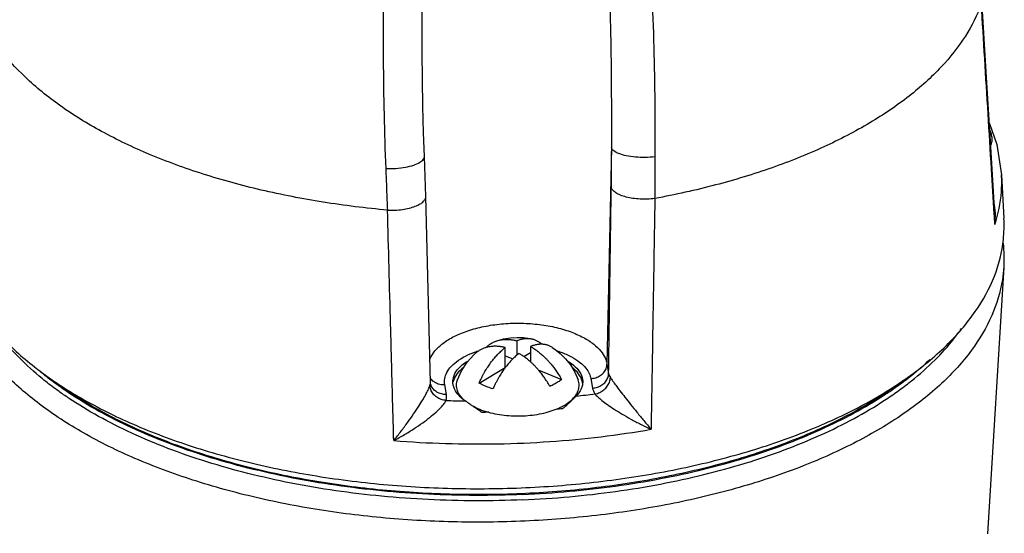
# Model space of a CAD drawing. Units: inches. Extents: x 0 to 34, y -1 to 27.2.
# Drawn here: x 29.7 to 30.6, y 24.1 to 24.6 of the extents above; entities that cross this region are included whole.
import ezdxf

# ---------------------------------------------------------------- set-up
doc = ezdxf.new("R2010")
doc.units = ezdxf.units.IN
doc.header["$LTSCALE"] = 1.87
doc.header["$MEASUREMENT"] = 0
doc.layers.get('0').update_dxf_attribs({"linetype": 'CONTINUOUS'})
doc.layers.add('02___PRT_ALL_AXES', color=7, linetype='CONTINUOUS')
doc.layers.add('MACHINE', color=7, linetype='CONTINUOUS')

msp = doc.modelspace()

# ---------------------------------------------------------------- linework, layer by layer
at = {"color": 7, "linetype": 'Continuous'}
for p, q in [((30.63193, 24.50121), (30.62771, 24.57019)), ((30.09032, 24.44261), (30.0897, 24.4683)), ((30.09104, 24.41978), (30.09032, 24.44261)), ((30.27104, 24.42839), (30.26686, 24.22009)), ((30.09238, 24.38148), (30.09104, 24.41978)), ((30.09238, 24.38143), (30.09238, 24.38148)), ((30.09682, 24.20227), (30.09238, 24.38143)), ((30.64023, 24.36474), (30.64023, 24.36474)), ((30.64028, 24.35452), (30.64023, 24.36474)), ((30.17992, 24.24259), (30.17992, 24.22857)), ((30.16875, 24.21671), (30.16875, 24.23593)), ((30.16875, 24.22805), (30.17608, 24.22497)), ((30.18667, 24.22739), (30.19323, 24.23129)), ((30.19323, 24.23701), (30.19323, 24.2222)), ((30.26686, 24.22009), (30.26845, 24.21101)), ((30.14374, 24.20181), (30.16875, 24.21671)), ((30.2007, 24.21464), (30.22303, 24.20527)), ((30.11226, 24.19088), (30.11067, 24.19996)), ((30.2513, 24.20611), (30.25289, 24.19703))]:
    msp.add_line(p, q, dxfattribs=at)
for points in [[(30.64023, 24.36474), (30.63633, 24.42898), (30.63193, 24.50121)], [(30.63496, 24.45151), (30.64214, 24.43153), (30.64669, 24.40211)], [(30.09687, 24.20172), (30.09682, 24.20209), (30.09682, 24.20227)]]:
    msp.add_lwpolyline(points, dxfattribs=at)
for points, start_tangent, end_tangent in [([(30.2692, 24.58455), (30.27042, 24.53114), (30.27103, 24.47914), (30.27104, 24.42839)], (0.028452, -0.999595), (-0.005675, -0.999984)), ([(30.31003, 24.57952), (30.31187, 24.52486), (30.31284, 24.47158), (30.31297, 24.41953)], (0.041141, -0.999153), (-0.005599, -0.999984)), ([(30.0897, 24.4683), (30.08964, 24.47117), (30.08893, 24.52317), (30.08883, 24.57666)], (-0.020149, 0.999797), (0.003731, 0.999993)), ([(30.05417, 24.40821), (30.05255, 24.46017), (30.05176, 24.51345), (30.05182, 24.56823)], (-0.03971, 0.999211), (0.009049, 0.999959)), ([(30.62724, 24.56675), (30.61185, 24.53574), (30.58854, 24.50597), (30.55772, 24.47798), (30.51989, 24.45221), (30.47571, 24.42911), (30.42592, 24.40907), (30.37134, 24.39243), (30.31294, 24.37946)], (-0.339074, -0.94076), (-0.983469, -0.181077)), ([(30.63966, 24.3647), (30.63702, 24.40779), (30.63375, 24.461), (30.63049, 24.51403), (30.62724, 24.56675)], (-0.061013, 0.998137), (-0.061646, 0.998098)), ([(30.05556, 24.3682), (29.99355, 24.3759), (29.93401, 24.38756), (29.87802, 24.40297), (29.82648, 24.42188), (29.78029, 24.44397), (29.74021, 24.46886), (29.70692, 24.49616), (29.68099, 24.52536)], (-0.995965, 0.089743), (-0.593011, 0.805194)), ([(30.27104, 24.42839), (30.27102, 24.40934), (30.271, 24.39018)], (-0.001182, -0.999999), (-0.001219, -0.999999)), ([(30.31297, 24.41953), (30.30364, 24.41892), (30.29418, 24.41926), (30.28545, 24.42053), (30.27828, 24.42262), (30.27332, 24.42532), (30.27104, 24.42839)], (-0.992733, -0.12034), (-0.259443, 0.965758)), ([(30.05417, 24.40821), (30.06368, 24.40842), (30.07283, 24.40958), (30.08077, 24.41158), (30.08677, 24.41424), (30.09026, 24.41731), (30.09102, 24.41978)], (0.999544, -0.030195), (-0.004088, 0.999992)), ([(30.31297, 24.41953), (30.31286, 24.39955), (30.31275, 24.37943)], (-0.005595, -0.999984), (-0.005498, -0.999985)), ([(30.05576, 24.36819), (30.05497, 24.38827), (30.05417, 24.40821)], (-0.039532, 0.999218), (-0.039708, 0.999211)), ([(30.64028, 24.35452), (30.64653, 24.38576), (30.64668, 24.40211)], (0.310721, 0.950501), (-0.054912, 0.998491)), ([(30.26845, 24.21101), (30.26973, 24.3011), (30.271, 24.39018)], (0.014224, 0.999899), (0.01418, 0.999899)), ([(30.31275, 24.37943), (30.3058, 24.37883), (30.29867, 24.37887), (30.29171, 24.37954), (30.28531, 24.38081), (30.27978, 24.38262), (30.27541, 24.38486), (30.27243, 24.38742), (30.271, 24.39018)], (-0.990915, -0.134486), (-0.220634, 0.975357)), ([(30.05576, 24.36819), (30.06288, 24.3682), (30.06991, 24.36886), (30.07648, 24.37012), (30.08225, 24.37193), (30.08692, 24.37418), (30.09025, 24.37676), (30.09206, 24.37953), (30.09237, 24.38143)], (0.999029, -0.044055), (-0.016, 0.999872)), ([(30.31294, 24.37946), (30.31173, 24.3061), (30.31052, 24.23205), (30.3093, 24.1573)], (-0.016379, -0.999866), (-0.016329, -0.999867)), ([(30.31275, 24.37943), (30.31281, 24.37944), (30.31287, 24.37945), (30.31294, 24.37946)], (0.990915, 0.134486), (0.983469, 0.181077)), ([(30.64073, 24.36568), (30.63958, 24.37558)], (-0.039375, 0.999224), (-0.194371, 0.980928)), ([(30.06155, 24.14647), (30.06005, 24.20211), (30.05855, 24.2577), (30.05706, 24.31311), (30.05556, 24.3682)], (-0.026917, 0.999638), (-0.027077, 0.999633)), ([(30.05576, 24.36819), (30.0557, 24.36819), (30.05563, 24.3682), (30.05556, 24.3682)], (-0.999029, 0.044055), (-0.995965, 0.089743)), ([(30.64028, 24.35452), (30.63966, 24.3647)], (-0.060983, 0.998139), (-0.061013, 0.998137)), ([(30.64028, 24.35452), (30.64076, 24.36472)], (0.118828, 0.992915), (-0.025366, 0.999678)), ([(30.64076, 24.36472), (30.64073, 24.36568)], (-0.025366, 0.999678), (-0.039375, 0.999224)), ([(30.0961, 24.22385), (30.09672, 24.22541), (30.10123, 24.23269), (30.10883, 24.23992), (30.11954, 24.24656), (30.13298, 24.25213), (30.14844, 24.25624), (30.16514, 24.2587), (30.18245, 24.25943), (30.19974, 24.2584), (30.21635, 24.25564), (30.23146, 24.25127), (30.2442, 24.24564), (30.25408, 24.23918), (30.26094, 24.23244), (30.26503, 24.22593), (30.26686, 24.22009)], (0.333228, 0.942846), (0.172359, -0.985034)), ([(30.15011, 24.23587), (30.15286, 24.23825), (30.15556, 24.24005), (30.15816, 24.24138), (30.15996, 24.24211)], (0.711255, 0.702934), (0.940045, 0.341049)), ([(30.15996, 24.24211), (30.16065, 24.24234), (30.163, 24.24302), (30.16519, 24.24346), (30.16722, 24.24372), (30.16912, 24.24384), (30.1709, 24.24385), (30.17262, 24.24378), (30.17428, 24.24363), (30.17587, 24.24342), (30.17736, 24.24317), (30.17871, 24.24288), (30.17992, 24.24259)], (0.940045, 0.341049), (0.968526, -0.248913)), ([(30.17992, 24.24259), (30.18148, 24.24318), (30.18313, 24.2437), (30.18476, 24.24411), (30.18635, 24.24442), (30.18791, 24.24463), (30.18945, 24.24473), (30.19096, 24.24473), (30.19244, 24.24463), (30.19388, 24.24442), (30.19485, 24.24422)], (0.927784, 0.373118), (0.974396, -0.22484)), ([(30.21414, 24.23613), (30.21392, 24.23627), (30.21261, 24.23701), (30.21131, 24.23762), (30.20998, 24.23812), (30.20861, 24.23853), (30.20719, 24.23884), (30.20575, 24.23904), (30.20427, 24.23914), (30.20276, 24.23914), (30.20122, 24.23904), (30.19966, 24.23884), (30.19807, 24.23853), (30.19644, 24.23811), (30.19479, 24.23759), (30.19323, 24.23701)], (-0.843068, 0.537807), (-0.927784, -0.373118)), ([(30.19485, 24.24422), (30.1953, 24.24411), (30.19667, 24.24371), (30.198, 24.2432), (30.1993, 24.24259), (30.20061, 24.24185), (30.20197, 24.24093), (30.20341, 24.23976), (30.20405, 24.23916)], (0.974396, -0.22484), (0.718818, -0.695198)), ([(30.11067, 24.19996), (30.1105, 24.20486), (30.11198, 24.21046), (30.11568, 24.21642), (30.1219, 24.22234), (30.13066, 24.22778), (30.13946, 24.23157)], (-0.172359, 0.985034), (0.93983, 0.341642)), ([(30.13946, 24.23157), (30.14167, 24.23234)], (0.93983, 0.341642), (0.948124, 0.317899)), ([(30.1501, 24.23589), (30.14949, 24.23569), (30.147, 24.23473), (30.1444, 24.2334), (30.1417, 24.2316), (30.14001, 24.23022)], (-0.955775, -0.2941), (-0.747226, -0.664569)), ([(30.14167, 24.23234), (30.14355, 24.23295)], (0.948124, 0.317899), (0.954343, 0.298713)), ([(30.14374, 24.20181), (30.14525, 24.2051), (30.1467, 24.20799), (30.14806, 24.21054), (30.14936, 24.21284), (30.15066, 24.21499), (30.15199, 24.21708), (30.15337, 24.21913), (30.15478, 24.22112), (30.15623, 24.22305), (30.15771, 24.22492), (30.15922, 24.22671), (30.16075, 24.22844), (30.16231, 24.2301), (30.1639, 24.23168), (30.16554, 24.23321), (30.16718, 24.23465), (30.16875, 24.23593)], (0.402596, 0.915378), (0.784837, 0.619702)), ([(30.16875, 24.23593), (30.16755, 24.23623), (30.16619, 24.23651), (30.16471, 24.23677), (30.16313, 24.23698), (30.16147, 24.23713), (30.15976, 24.2372), (30.15797, 24.23718), (30.15608, 24.23706), (30.15404, 24.23681), (30.15185, 24.23637), (30.1501, 24.23589)], (-0.968526, 0.248913), (-0.955775, -0.2941)), ([(30.18206, 24.23035), (30.18049, 24.22907), (30.17885, 24.22763), (30.17721, 24.2261), (30.17562, 24.22451), (30.17406, 24.22286), (30.17253, 24.22113), (30.17102, 24.21933), (30.16954, 24.21747), (30.16888, 24.21661)], (-0.784837, -0.619702), (-0.60119, -0.799106)), ([(30.21186, 24.19862), (30.20911, 24.20331), (30.20642, 24.20737), (30.20381, 24.21088), (30.20133, 24.21394), (30.19898, 24.21658), (30.19678, 24.21886), (30.19475, 24.22083), (30.19286, 24.22254), (30.19107, 24.22405), (30.18936, 24.22542), (30.1877, 24.22666), (30.18611, 24.22779), (30.18462, 24.22878), (30.18326, 24.22963), (30.18206, 24.23035)], (-0.480049, 0.877242), (-0.864243, 0.503074)), ([(30.19323, 24.23701), (30.19443, 24.23629), (30.19578, 24.23544), (30.19727, 24.23445), (30.19885, 24.23333), (30.2005, 24.23209), (30.20221, 24.23073), (30.204, 24.22921), (30.2059, 24.2275), (30.20793, 24.22554), (30.21013, 24.22326), (30.21248, 24.22061), (30.21497, 24.21755), (30.21758, 24.21403), (30.22028, 24.20997), (30.22303, 24.20527)], (0.864243, -0.503074), (0.480049, -0.877242)), ([(30.21898, 24.23278), (30.22232, 24.23164), (30.23276, 24.22702), (30.24084, 24.22174), (30.24646, 24.21622), (30.2498, 24.21089), (30.2513, 24.20611)], (0.952551, -0.304379), (0.172359, -0.985034)), ([(30.2513, 24.20611), (30.25606, 24.20697), (30.26036, 24.20904), (30.2638, 24.21212), (30.26604, 24.21593), (30.26686, 24.22009)], (0.999045, 0.043703), (0.020057, 0.999799)), ([(30.16888, 24.21661), (30.16809, 24.21554), (30.16668, 24.21355), (30.1653, 24.2115), (30.16397, 24.20941), (30.16267, 24.20725), (30.16137, 24.20496), (30.16001, 24.20241), (30.15856, 24.19952), (30.15705, 24.19622)], (-0.60119, -0.799106), (-0.402596, -0.915378)), ([(30.25289, 24.19703), (30.25765, 24.19789), (30.26195, 24.19996), (30.26539, 24.20305), (30.26762, 24.20685), (30.26845, 24.21101)], (0.999045, 0.043703), (0.020057, 0.999799)), ([(30.26845, 24.21101), (30.26902, 24.20901), (30.27008, 24.20704)], (0.164077, -0.986448), (0.555376, -0.831599)), ([(30.09641, 24.19944), (30.0968, 24.20148), (30.09681, 24.20172)], (0.297288, 0.954788), (0.038768, 0.999248)), ([(30.09818, 24.20488), (30.09655, 24.20719)], (-0.663719, 0.747982), (-0.478922, 0.877858)), ([(30.09681, 24.20172), (30.09682, 24.20227)], (0.038768, 0.999248), (-0.024864, 0.999691)), ([(30.11226, 24.19088), (30.1075, 24.19132), (30.1032, 24.19302), (30.09976, 24.1958), (30.09753, 24.19941), (30.09687, 24.20172)], (-0.999045, -0.043703), (-0.172916, 0.984937)), ([(30.09857, 24.20445), (30.09818, 24.20488)], (-0.696428, 0.717627), (-0.663719, 0.747982)), ([(30.11067, 24.19996), (30.10591, 24.2004), (30.10161, 24.20209), (30.09857, 24.20445)], (-0.999045, -0.043703), (-0.696428, 0.717627)), ([(30.14989, 24.19871), (30.14771, 24.19968), (30.14566, 24.20071), (30.14374, 24.20181)], (-0.92213, 0.38688), (-0.856284, 0.516506)), ([(30.22303, 24.20527), (30.21985, 24.20284), (30.21611, 24.20061), (30.21186, 24.19862)], (-0.751399, -0.659848), (-0.923799, -0.382878)), ([(30.25534, 24.19134), (30.25981, 24.19276), (30.26386, 24.19532), (30.26711, 24.19877), (30.26925, 24.20281), (30.27008, 24.20704)], (0.985106, 0.171945), (0.032568, 0.99947)), ([(30.27008, 24.20704), (30.27222, 24.20394), (30.27531, 24.19968), (30.27931, 24.19436), (30.28412, 24.18814), (30.2896, 24.18122), (30.29569, 24.1737), (30.3023, 24.16568), (30.3093, 24.1573)], (0.555158, -0.831745), (0.642932, -0.765923)), ([(30.06155, 24.14647), (30.06863, 24.15546), (30.07504, 24.16405), (30.08073, 24.17208), (30.08565, 24.17946), (30.08974, 24.18606), (30.09293, 24.1917), (30.09515, 24.1962), (30.09641, 24.19944)], (0.627624, 0.778517), (0.297183, 0.954821)), ([(30.11183, 24.18506), (30.10715, 24.18608), (30.10292, 24.18827), (30.09952, 24.19144), (30.09728, 24.19529), (30.09641, 24.19944)], (-0.9967, 0.081175), (-0.034224, 0.999414)), ([(30.11183, 24.18506), (30.11241, 24.188), (30.11226, 24.19088)], (0.309805, 0.9508), (-0.172314, 0.985042)), ([(30.15705, 24.19622), (30.15456, 24.19698), (30.15217, 24.19781), (30.14989, 24.19871)], (-0.961785, 0.273807), (-0.92213, 0.38688)), ([(30.25289, 24.19703), (30.25375, 24.19418), (30.25534, 24.19134)], (0.172409, -0.985025), (0.572672, -0.819784)), ([(30.25534, 24.19134), (30.25792, 24.18861), (30.2619, 24.18517), (30.26722, 24.18116), (30.27375, 24.17672), (30.28133, 24.172), (30.28984, 24.16711), (30.2992, 24.16217), (30.3093, 24.1573)], (0.627906, -0.778289), (0.910043, -0.414514)), ([(30.06155, 24.14647), (30.07189, 24.15222), (30.0812, 24.15799), (30.08942, 24.1636), (30.09651, 24.16896), (30.1024, 24.17395), (30.10697, 24.17839), (30.11011, 24.18214), (30.11183, 24.18506)], (0.885729, 0.464202), (0.390291, 0.920692)), ([(30.06155, 24.14647), (30.11147, 24.14366), (30.16171, 24.14334), (30.21175, 24.14553), (30.26112, 24.1502), (30.3093, 24.1573)], (0.996677, -0.081454), (0.985042, 0.172314))]:
    msp.add_spline(points, degree=3, dxfattribs=dict(at, start_tangent=start_tangent, end_tangent=end_tangent))
at = {"layer": '02___PRT_ALL_AXES', "color": 7, "linetype": 'Continuous'}
for p, q in [((30.63535, 24.44512), (30.63678, 24.4418)), ((30.64669, 24.40211), (30.64899, 24.36025)), ((30.64879, 24.31338), (30.63325, 24.05662))]:
    msp.add_line(p, q, dxfattribs=at)
for points in [[(30.15996, 24.24211), (30.16732, 24.24427), (30.17386, 24.24539), (30.18025, 24.2458), (30.18649, 24.24556), (30.19262, 24.24469), (30.19485, 24.24422)], [(30.1229, 24.20482), (30.12681, 24.21358), (30.13221, 24.22186), (30.13864, 24.22896), (30.14001, 24.23022)], [(30.21414, 24.23613), (30.2165, 24.23455), (30.22189, 24.23028), (30.22697, 24.22522), (30.2317, 24.21921), (30.23584, 24.2123), (30.23907, 24.20482)]]:
    msp.add_lwpolyline(points, dxfattribs=at)
for points, start_tangent, end_tangent in [([(30.63629, 24.43023), (30.63755, 24.43458), (30.63747, 24.43921), (30.63678, 24.4418)], (0.405731, 0.913993), (-0.33548, 0.942047)), ([(29.72658, 24.20326), (29.72307, 24.20609), (29.70115, 24.22601), (29.683, 24.24685), (29.68158, 24.24873)], (-0.783673, 0.621174), (-0.597089, 0.802175)), ([(30.55909, 24.20323), (30.55999, 24.20394), (30.58231, 24.22374), (30.60089, 24.24449), (30.60819, 24.2544)], (0.783798, 0.621016), (0.567466, 0.823397)), ([(30.1185, 24.20304), (30.11866, 24.20536), (30.12145, 24.21254), (30.12751, 24.21921), (30.13287, 24.22298)], (-0.003704, 0.999993), (0.85641, 0.516296)), ([(30.22855, 24.22331), (30.23631, 24.21758), (30.24156, 24.21074), (30.24348, 24.20349), (30.24349, 24.20304)], (0.862744, -0.505641), (-0.00167, -0.999999)), ([(30.5567, 24.20655), (30.55999, 24.20914), (30.57763, 24.22441)], (0.789763, 0.613413), (0.727764, 0.685827)), ([(29.72901, 24.20655), (29.72307, 24.21129), (29.71927, 24.21444)], (-0.789744, 0.613437), (-0.763864, 0.645378)), ([(30.12839, 24.21654), (30.12405, 24.21255), (30.11961, 24.20556), (30.11885, 24.20298)], (-0.789324, -0.613977), (-0.207202, -0.978298)), ([(30.24296, 24.2037), (30.23937, 24.21081), (30.23329, 24.21676)], (-0.248883, 0.968533), (-0.795182, 0.606371)), ([(29.73907, 24.19385), (29.72658, 24.20326)], (-0.81256, 0.582878), (-0.783673, 0.621174)), ([(29.74159, 24.19726), (29.72901, 24.20655)], (-0.817732, 0.575599), (-0.789744, 0.613437)), ([(30.11885, 24.1997), (30.1185, 24.20304)], (-0.205577, 0.978641), (-0.003704, 0.999993)), ([(30.12817, 24.18633), (30.1233, 24.19101), (30.11929, 24.19804), (30.11885, 24.1997)], (-0.784992, 0.619506), (-0.205577, 0.978641)), ([(30.12823, 24.18644), (30.12668, 24.18813), (30.12374, 24.19252), (30.12221, 24.19708), (30.12213, 24.20171), (30.1229, 24.20482)], (-0.707664, 0.706549), (0.335115, 0.942177)), ([(30.23651, 24.18967), (30.23847, 24.19302), (30.23984, 24.19759), (30.23976, 24.20222), (30.23907, 24.20482)], (0.583851, 0.811861), (-0.33548, 0.942047)), ([(30.24313, 24.19973), (30.24198, 24.1962), (30.23712, 24.1893)], (-0.208724, -0.977974), (-0.69958, -0.714554)), ([(30.24333, 24.2018), (30.24296, 24.2037)], (-0.131642, 0.991297), (-0.248883, 0.968533)), ([(30.24349, 24.20304), (30.24313, 24.19973)], (-0.00167, -0.999999), (-0.208724, -0.977974)), ([(30.54412, 24.19725), (30.5567, 24.20655)], (0.817739, 0.57559), (0.789763, 0.613413)), ([(30.5466, 24.19382), (30.55909, 24.20323)], (0.812636, 0.582771), (0.783798, 0.621016)), ([(30.18575, 24.08941), (30.14033, 24.08848), (30.09493, 24.08964), (30.04993, 24.0929), (30.00573, 24.09822), (29.9627, 24.10555), (29.92121, 24.11484), (29.88161, 24.126), (29.84423, 24.13894), (29.80941, 24.15356), (29.77743, 24.16971), (29.74857, 24.18727), (29.73907, 24.19385)], (-0.999045, -0.043703), (-0.81256, 0.582878)), ([(30.18575, 24.09461), (30.14033, 24.09367), (30.09493, 24.09484), (30.04993, 24.09809), (30.00573, 24.10341), (29.9627, 24.11075), (29.92121, 24.12004), (29.88161, 24.1312), (29.84423, 24.14414), (29.80941, 24.15875), (29.77743, 24.17491), (29.74857, 24.19247), (29.74159, 24.19726)], (-0.999045, -0.043703), (-0.817732, 0.575599)), ([(30.18575, 24.09461), (30.23081, 24.09763), (30.27512, 24.10272), (30.3183, 24.10983), (30.35998, 24.11891), (30.39981, 24.12987), (30.43745, 24.14262), (30.47257, 24.15705), (30.50488, 24.17304), (30.5341, 24.19045), (30.54412, 24.19725)], (0.999045, 0.043703), (0.817739, 0.57559)), ([(30.18575, 24.08941), (30.23081, 24.09243), (30.27512, 24.09753), (30.3183, 24.10464), (30.35998, 24.11371), (30.39981, 24.12467), (30.43745, 24.13742), (30.47257, 24.15185), (30.50488, 24.16784), (30.5341, 24.18526), (30.5466, 24.19382)], (0.999045, 0.043703), (0.812636, 0.582771)), ([(30.23712, 24.1893), (30.24624, 24.19027), (30.25534, 24.19134)], (0.994865, 0.101207), (0.992584, 0.121558)), ([(30.11183, 24.18506), (30.12115, 24.1848), (30.13048, 24.18463)], (0.99946, -0.032865), (0.999914, -0.013095)), ([(30.13048, 24.18463), (30.12817, 24.18633)], (-0.824579, 0.565747), (-0.784992, 0.619506)), ([(30.1371, 24.17998), (30.13622, 24.1806), (30.13324, 24.1827), (30.13048, 24.18463)], (-0.817887, 0.575379), (-0.824579, 0.565747)), ([(30.22305, 24.17897), (30.22618, 24.18069), (30.23156, 24.18446), (30.23569, 24.1886)], (0.891422, 0.453175), (0.628386, 0.777901)), ([(30.23712, 24.1893), (30.23535, 24.18749), (30.23338, 24.18554), (30.23126, 24.18348), (30.22898, 24.18135), (30.22658, 24.17919), (30.22405, 24.177)], (-0.69958, -0.714554), (-0.763914, -0.645318)), ([(30.23569, 24.1886), (30.23651, 24.18967)], (0.628386, 0.777901), (0.583851, 0.811861)), ([(30.14306, 24.17705), (30.13708, 24.17995)], (-0.92213, 0.38688), (-0.873594, 0.486656)), ([(30.1425, 24.17624), (30.13941, 24.17836), (30.1371, 24.17998)], (-0.827101, 0.562054), (-0.817887, 0.575379)), ([(30.14282, 24.17602), (30.1425, 24.17624)], (-0.827835, 0.560972), (-0.827101, 0.562054)), ([(30.14644, 24.17361), (30.14282, 24.17602)], (-0.837351, 0.546666), (-0.827835, 0.560972)), ([(30.14306, 24.17705), (30.14712, 24.1755)], (0.92213, -0.38688), (0.943712, -0.330769)), ([(30.15301, 24.17366), (30.14644, 24.17361)], (-0.999946, -0.010407), (-0.999993, -0.003677)), ([(30.14712, 24.1755), (30.1506, 24.17437), (30.15889, 24.1723), (30.16772, 24.17091), (30.17687, 24.17022), (30.18613, 24.17026), (30.19526, 24.17103), (30.20404, 24.1725), (30.21225, 24.17464), (30.21969, 24.17739), (30.22305, 24.17897)], (0.943712, -0.330769), (0.891422, 0.453175)), ([(30.22405, 24.177), (30.21754, 24.17648)], (-0.996459, -0.084078), (-0.997015, -0.07721))]:
    msp.add_spline(points, degree=3, dxfattribs=dict(at, start_tangent=start_tangent, end_tangent=end_tangent))
at = {"layer": 'MACHINE', "color": 7, "linetype": 'Continuous'}
for points, start_tangent, end_tangent in [([(30.55627, 24.20713), (30.5569, 24.20758), (30.59354, 24.23792), (30.62135, 24.27052), (30.63978, 24.30474), (30.64847, 24.33992), (30.64898, 24.36025)], (0.816493, 0.577355), (-0.054686, 0.998504)), ([(30.64798, 24.3373), (30.64813, 24.33611), (30.64879, 24.31338)], (0.127748, -0.991807), (-0.059957, -0.998201)), ([(30.64879, 24.31338), (30.64748, 24.30128), (30.63727, 24.26682), (30.6177, 24.23338), (30.58913, 24.20161), (30.5521, 24.1721), (30.50732, 24.14541), (30.45563, 24.12205), (30.39802, 24.10246), (30.33558, 24.08701), (30.26948, 24.076), (30.20098, 24.06963), (30.13138, 24.06802), (30.062, 24.0712), (29.99416, 24.07912), (29.92912, 24.09162), (29.86814, 24.10847), (29.81237, 24.12934), (29.76285, 24.15385), (29.72053, 24.18153), (29.68622, 24.21184), (29.66056, 24.24423), (29.64403, 24.27807), (29.63696, 24.31273), (29.63692, 24.31338)], (-0.059957, -0.998201), (-0.060206, 0.998186)), ([(29.64194, 24.3164), (29.65715, 24.28179), (29.68189, 24.24857), (29.71565, 24.21741), (29.72944, 24.20713)], (0.282583, -0.959243), (0.81643, -0.577445)), ([(29.72944, 24.20713), (29.74238, 24.19838)], (0.81643, -0.577445), (0.839919, -0.542711)), ([(30.54335, 24.1984), (30.55627, 24.20713)], (0.839764, 0.542952), (0.816493, 0.577355)), ([(30.54351, 24.19811), (30.54227, 24.19724), (30.49811, 24.17051), (30.44685, 24.14717), (30.38952, 24.12766), (30.32726, 24.1124), (30.26133, 24.10167), (30.19303, 24.0957), (30.12373, 24.0946), (30.0548, 24.0984), (29.98764, 24.10701), (29.92358, 24.12027), (29.86389, 24.13792), (29.80978, 24.15959), (29.76231, 24.18487), (29.7422, 24.19811)], (-0.81654, -0.577289), (-0.816514, 0.577325)), ([(29.74238, 24.19838), (29.7578, 24.18891), (29.80749, 24.16363), (29.86375, 24.14207), (29.92549, 24.12465), (29.99149, 24.11171), (30.06045, 24.10351), (30.13103, 24.1002), (30.20184, 24.10186), (30.27149, 24.10844), (30.33863, 24.11982), (30.40192, 24.13578), (30.46014, 24.156), (30.51214, 24.18009), (30.54335, 24.1984)], (0.839919, -0.542711), (0.839764, 0.542952))]:
    msp.add_spline(points, degree=3, dxfattribs=dict(at, start_tangent=start_tangent, end_tangent=end_tangent))

doc.saveas('drawing.dxf')
